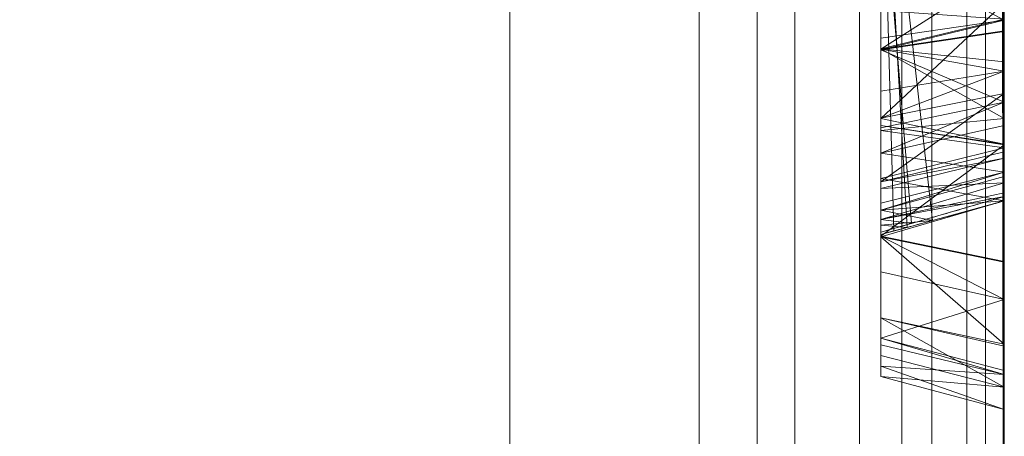
# Model space of a CAD drawing. Units: millimetres. Extents: x -280 to 1730, y -13 to 213.
# Drawn here: x 1726 to 1730, y 105 to 106 of the extents above; entities that cross this region are included whole.
import ezdxf

# ---------------------------------------------------------------- set-up
doc = ezdxf.new("R2010")
doc.units = ezdxf.units.MM
doc.layers.add('1', color=7, linetype='Continuous', true_color=0xffffff)

# ---------------------------------------------------------------- blocks, each defined once
blk = doc.blocks.new('UG_SURFACE_015')
at = {"layer": '1', "color": 1, "linetype": 'Continuous', "lineweight": 18}
for points in [[(1728, 207.5, 6), (1728, -7.5, 6), (1725, 78.9814, 6), (1725, 121.0186, 6)], [(1728, -7.5, 6), (1728, 207.5, 6), (1728.7654, 207.5, 6.1522), (1728.7654, -7.5, 6.1522)], [(1728.7654, -7.5, 6.1522), (1728.7654, 207.5, 6.1522), (1729.4142, 207.5, 6.5858), (1729.4142, -7.5, 6.5858)], [(1729.4142, -7.5, 6.5858), (1729.4142, 207.5, 6.5858), (1729.8478, 207.5, 7.2346), (1729.8478, -7.5, 7.2346)], [(1729.8478, -7.5, 7.2346), (1729.8478, 207.5, 7.2346), (1730, 101.7441, 8), (1730, 98.9664, 8)], [(1729.8478, 207.5, 7.2346), (1730, 107.1356, 8), (1730, 104.8221, 8)], [(1730, 104.8221, 8), (1730, 101.7441, 8), (1729.8478, 207.5, 7.2346)], [(1728, -2.5, 41), (1728, 202.5, 41), (1725, 121.0186, 41), (1725, 78.9814, 41)], [(1728, 202.5, 41), (1728, -2.5, 41), (1728.7654, -2.5, 40.8478), (1728.7654, 202.5, 40.8478)], [(1728.7654, 202.5, 40.8478), (1728.7654, -2.5, 40.8478), (1729.4142, -2.5, 40.4142), (1729.4142, 202.5, 40.4142)], [(1729.4142, 202.5, 40.4142), (1729.4142, -2.5, 40.4142), (1729.8478, -2.5, 39.7654), (1729.8478, 202.5, 39.7654)], [(1729.8478, 202.5, 39.7654), (1730, 104.8221, 39), (1730, 107.1356, 39)], [(1729.8478, 202.5, 39.7654), (1729.8478, -2.5, 39.7654), (1730, 98.9664, 39), (1730, 101.7441, 39)], [(1730, 101.7441, 39), (1730, 104.8221, 39), (1729.8478, 202.5, 39.7654)], [(1729, 21.4218, 33.3284), (1729, 178.5782, 33.3284), (1729, 181.684, 33.6716), (1729, 18.316, 33.6716)], [(1729.1522, 181.684, 34.4369), (1729.1522, 18.316, 34.4369), (1729, 18.316, 33.6716), (1729, 181.684, 33.6716)], [(1729.5858, 181.684, 35.0858), (1729.5858, 18.316, 35.0858), (1729.1522, 18.316, 34.4369), (1729.1522, 181.684, 34.4369)], [(1729.5858, 18.316, 35.0858), (1729.5858, 181.684, 35.0858), (1729.7071, 181.684, 35.2071), (1729.7071, 18.316, 35.2071)], [(1729.7071, 18.316, 35.2071), (1729.7071, 181.684, 35.2071), (1729.9238, 181.684, 35.5315), (1729.9238, 18.316, 35.5315)], [(1729.9238, 18.316, 35.5315), (1729.9238, 181.684, 35.5315), (1730, 101.7441, 35.9142), (1730, 98.9664, 35.9142)], [(1729.9238, 181.684, 35.5315), (1730, 107.1356, 35.9142), (1730, 104.8221, 35.9142)], [(1730, 104.8221, 35.9142), (1730, 101.7441, 35.9142), (1729.9238, 181.684, 35.5315)], [(1729, 178.5782, 33.3284), (1729, 21.4218, 33.3284), (1729.1522, 21.4218, 32.5631), (1729.1522, 178.5782, 32.5631)], [(1729.1522, 178.5782, 32.5631), (1729.1522, 21.4218, 32.5631), (1729.5858, 21.4218, 31.9142), (1729.5858, 178.5782, 31.9142)], [(1729.5858, 178.5782, 31.9142), (1729.5858, 21.4218, 31.9142), (1729.7071, 21.4218, 31.7929), (1729.7071, 178.5782, 31.7929)], [(1729.9238, 21.4218, 31.4685), (1729.9238, 178.5782, 31.4685), (1729.7071, 178.5782, 31.7929), (1729.7071, 21.4218, 31.7929)], [(1729.9238, 178.5782, 31.4685), (1730, 104.8221, 31.0858), (1730, 107.1356, 31.0858)], [(1729.9238, 178.5782, 31.4685), (1730, 101.7441, 31.0858), (1730, 104.8221, 31.0858)], [(1730, 98.9664, 31.0858), (1730, 101.7441, 31.0858), (1729.9238, 178.5782, 31.4685), (1729.9238, 21.4218, 31.4685)], [(1729.5001, 105.6027, 13.2618), (1729.5001, 107.5076, 13.2618), (1729.4999, 107.1423, 13.7112), (1729.5001, 105.6122, 13.7136)], [(1729.5001, 107.5076, 13.2618), (1729.6064, 105.6312, 13.2333), (1729.71, 105.6591, 13.2055)], [(1729.5001, 107.5076, 13.2618), (1729.5532, 105.617, 13.2475), (1729.6064, 105.6312, 13.2333)], [(1729.5001, 107.5076, 13.2618), (1729.5001, 105.6027, 13.2618), (1729.5532, 105.617, 13.2475)], [(1729.71, 105.6591, 13.2055), (1730, 105.7384, 13.1278), (1730, 107.1356, 13.1278), (1729.5001, 107.5076, 13.2618)], [(1729.4999, 107.1423, 13.7112), (1730, 107.1425, 13.8452), (1730, 105.7566, 13.8473), (1729.6252, 105.6477, 13.747)], [(1729.6252, 105.6477, 13.747), (1729.5001, 105.6122, 13.7136), (1729.4999, 107.1423, 13.7112)], [(1730, 107.1425, 13.8452), (1730, 105.9369, 14.5123), (1730, 105.9114, 14.4719), (1730, 105.8112, 14.1694)], [(1730, 107.1425, 13.8452), (1730, 106.4263, 15.0775), (1730, 106.2629, 14.9779), (1730, 106.1733, 14.8875)], [(1730, 106.1733, 14.8875), (1730, 105.9369, 14.5123), (1730, 107.1425, 13.8452)], [(1730, 106.752, 15.2413), (1730, 106.6726, 15.2277), (1730, 106.4263, 15.0775), (1730, 107.1425, 13.8452)], [(1730, 105.8112, 14.1694), (1730, 105.7718, 13.9372), (1730, 107.1425, 13.8452)], [(1730, 105.7718, 13.9372), (1730, 105.7566, 13.8473), (1730, 107.1425, 13.8452)], [(1730, 106.4732, 10.7758), (1730, 106.3016, 10.8046), (1730, 104.8221, 9.7191), (1730, 107.1356, 9.7191)], [(1730, 107.1356, 16.1271), (1730, 104.8221, 16.1271), (1730, 104.8221, 16.065), (1730, 107.1326, 16.065)], [(1730, 107.1356, 13.1278), (1730, 106.0442, 12.0665), (1730, 106.1382, 11.8902), (1730, 106.4245, 11.6399)], [(1730, 106.4245, 11.6399), (1730, 106.4702, 11.5999), (1730, 106.7767, 11.48), (1730, 107.1356, 13.1278)], [(1730, 107.1356, 13.1278), (1730, 105.7384, 13.1278), (1730, 105.8372, 12.5274)], [(1730, 105.8372, 12.5274), (1730, 105.8545, 12.4225), (1730, 106.0442, 12.0665), (1730, 107.1356, 13.1278)], [(1730, 104.8221, 31.0858), (1730, 104.8221, 23.5), (1730, 107.1356, 23.5), (1730, 107.1356, 31.0858)], [(1730, 107.1356, 35.9142), (1730, 107.1356, 39), (1730, 104.8221, 39), (1730, 104.8221, 35.9142)], [(1730, 107.1356, 23.5), (1730, 104.8221, 23.5), (1730, 104.8221, 18.3066), (1730, 107.1356, 18.3066)], [(1730, 107.1356, 18.3066), (1730, 104.8221, 18.3066), (1730, 104.8221, 17.8467), (1730, 107.1356, 17.8467)], [(1730, 107.1356, 17.8467), (1730, 104.8221, 17.8467), (1730, 104.8221, 16.2287), (1730, 107.1356, 16.2287)], [(1730, 107.1356, 16.2287), (1730, 104.8221, 16.2287), (1730, 104.8221, 16.1885), (1730, 107.1356, 16.1885)], [(1730, 107.1356, 16.1885), (1730, 104.8221, 16.1885), (1730, 104.8221, 16.1271), (1730, 107.1356, 16.1271)], [(1730, 107.1356, 9.7191), (1730, 104.8221, 9.7191), (1730, 104.8221, 8), (1730, 107.1356, 8)], [(1730, 106.588, 16.0066), (1730, 107.1326, 16.065), (1730, 104.8221, 16.065)], [(1729.5001, 106.7395, 11.3527), (1730, 106.7767, 11.48), (1730, 106.4702, 11.5999)], [(1730, 106.4702, 11.5999), (1729.5001, 106.3965, 11.4893), (1729.5001, 106.7395, 11.3527)], [(1729.5001, 106.3539, 10.9281), (1729.5001, 106.5091, 10.9023), (1729.5001, 106.7395, 11.3527), (1729.5001, 106.3965, 11.4893)], [(1729.5001, 106.3527, 15.1873), (1730, 106.4263, 15.0775), (1730, 106.6726, 15.2277)], [(1730, 106.6726, 15.2277), (1729.5001, 106.6325, 15.3545), (1729.5001, 106.3527, 15.1873)], [(1729.5001, 106.3527, 15.1873), (1729.5001, 106.6325, 15.3545), (1729.5001, 106.5727, 15.8525), (1729.5001, 106.0722, 15.6606)], [(1729.5001, 106.0722, 15.6606), (1729.5001, 106.5727, 15.8525), (1730, 106.5383, 15.9863)], [(1730, 106.5383, 15.9863), (1730, 106.588, 16.0066), (1730, 104.8221, 16.065)], [(1730, 106.5383, 15.9863), (1730, 105.9685, 15.7534), (1729.5001, 106.0722, 15.6606)], [(1730, 106.4732, 10.7758), (1729.5001, 106.5091, 10.9023), (1729.5001, 106.3539, 10.9281)], [(1730, 104.8221, 16.065), (1730, 105.9659, 15.7523), (1730, 105.9685, 15.7534), (1730, 106.5383, 15.9863)], [(1729.5001, 106.3539, 10.9281), (1730, 106.3016, 10.8046), (1730, 106.4732, 10.7758)], [(1729.5001, 106.35, 11.5299), (1729.5001, 106.3965, 11.4893), (1730, 106.4702, 11.5999)], [(1730, 106.4702, 11.5999), (1730, 106.4245, 11.6399), (1729.5001, 106.35, 11.5299)], [(1730, 106.2629, 14.9779), (1730, 106.4263, 15.0775), (1729.5001, 106.3527, 15.1873)], [(1729.5001, 106.35, 11.5299), (1730, 106.4245, 11.6399), (1730, 106.1382, 11.8902)], [(1729.5001, 106.3965, 11.4893), (1729.5001, 106.0237, 11.1199), (1729.5001, 106.3539, 10.9281)], [(1729.5001, 106.0237, 11.1199), (1729.5001, 106.3965, 11.4893), (1729.5001, 106.35, 11.5299)], [(1729.5001, 106.3539, 10.9281), (1729.5001, 106.0237, 11.1199), (1730, 106.072, 10.9391)], [(1730, 106.072, 10.9391), (1730, 106.3016, 10.8046), (1729.5001, 106.3539, 10.9281)], [(1729.5001, 106.0722, 15.6606), (1729.5001, 106.0431, 15.6356), (1729.5001, 106.1831, 15.086), (1729.5001, 106.3527, 15.1873)], [(1729.5001, 106.3527, 15.1873), (1729.5001, 106.1831, 15.086), (1730, 106.2629, 14.9779)], [(1730, 106.1382, 11.8902), (1729.5001, 106.0344, 11.8055), (1729.5001, 106.35, 11.5299)], [(1729.5001, 105.8297, 11.2327), (1729.5001, 106.0237, 11.1199), (1729.5001, 106.35, 11.5299), (1729.5001, 106.0344, 11.8055)], [(1730, 106.3016, 10.8046), (1730, 106.072, 10.9391), (1730, 104.8221, 10.9391), (1730, 104.8221, 9.7191)], [(1729.5001, 106.0735, 14.9768), (1730, 106.1733, 14.8875), (1730, 106.2629, 14.9779)], [(1730, 106.2629, 14.9779), (1729.5001, 106.1831, 15.086), (1729.5001, 106.0735, 14.9768)], [(1729.5001, 106.0735, 14.9768), (1729.5001, 106.1831, 15.086), (1729.5001, 106.0431, 15.6356), (1729.5001, 105.5961, 15.2513)], [(1729.5001, 105.816, 14.5689), (1730, 105.9369, 14.5123), (1730, 106.1733, 14.8875)], [(1730, 106.1733, 14.8875), (1729.5001, 106.0735, 14.9768), (1729.5001, 105.816, 14.5689)], [(1729.5001, 105.9315, 11.9974), (1729.5001, 106.0344, 11.8055), (1730, 106.1382, 11.8902)], [(1730, 106.1382, 11.8902), (1730, 106.0442, 12.0665), (1729.5001, 105.9315, 11.9974)], [(1729.5001, 105.816, 14.5689), (1729.5001, 106.0735, 14.9768), (1729.5001, 105.5961, 15.2513), (1729.5001, 105.452, 14.9794)], [(1730, 105.9685, 15.7534), (1729.5001, 106.0431, 15.6356), (1729.5001, 106.0722, 15.6606)], [(1729.5001, 106.0237, 11.1199), (1730, 105.9527, 11.009), (1730, 106.072, 10.9391)], [(1730, 104.8221, 10.9391), (1730, 106.072, 10.9391), (1730, 105.9527, 11.009)], [(1729.5001, 105.9315, 11.9974), (1730, 106.0442, 12.0665), (1730, 105.8545, 12.4225)], [(1729.5001, 106.0431, 15.6356), (1730, 105.9685, 15.7534), (1730, 105.9659, 15.7523)], [(1729.5001, 105.5961, 15.2513), (1729.5001, 106.0431, 15.6356), (1730, 105.9659, 15.7523)], [(1729.5001, 106.0344, 11.8055), (1729.5001, 105.5932, 11.4696), (1729.5001, 105.8297, 11.2327)], [(1729.5001, 105.5932, 11.4696), (1729.5001, 106.0344, 11.8055), (1729.5001, 105.9315, 11.9974)], [(1730, 105.9527, 11.009), (1729.5001, 106.0237, 11.1199), (1729.5001, 105.8297, 11.2327)], [(1730, 105.9659, 15.7523), (1730, 105.4929, 15.3368), (1729.5001, 105.5961, 15.2513)], [(1729.5001, 105.8297, 11.2327), (1730, 105.7391, 11.134), (1730, 105.9527, 11.009)], [(1730, 104.8221, 16.065), (1730, 105.4929, 15.3368), (1730, 105.9659, 15.7523)], [(1730, 105.9527, 11.009), (1730, 105.7391, 11.134), (1730, 104.8221, 10.9391)], [(1730, 105.9114, 14.4719), (1730, 105.9369, 14.5123), (1729.5001, 105.816, 14.5689)], [(1730, 105.8545, 12.4225), (1729.5001, 105.729, 12.3753), (1729.5001, 105.9315, 11.9974)], [(1729.5001, 105.266, 12.009), (1729.5001, 105.5932, 11.4696), (1729.5001, 105.9315, 11.9974), (1729.5001, 105.729, 12.3753)], [(1729.5001, 105.816, 14.5689), (1729.5001, 105.7892, 14.5264), (1730, 105.9114, 14.4719)], [(1730, 105.8112, 14.1694), (1730, 105.9114, 14.4719), (1729.5001, 105.7892, 14.5264)], [(1729.5001, 105.701, 12.4915), (1729.5001, 105.729, 12.3753), (1730, 105.8545, 12.4225)], [(1730, 105.8545, 12.4225), (1730, 105.8372, 12.5274), (1729.5001, 105.701, 12.4915)], [(1729.5001, 105.701, 12.4915), (1730, 105.8372, 12.5274), (1730, 105.7384, 13.1278)], [(1730, 105.7391, 11.134), (1729.5001, 105.8297, 11.2327), (1729.5001, 105.5932, 11.4696)], [(1729.5001, 105.452, 14.9794), (1729.5001, 105.1832, 14.4722), (1729.5001, 105.7892, 14.5264), (1729.5001, 105.816, 14.5689)], [(1729.5001, 105.7892, 14.5264), (1729.5001, 105.6635, 13.9493), (1730, 105.8112, 14.1694)], [(1729.5001, 105.6635, 13.9493), (1730, 105.7718, 13.9372), (1730, 105.8112, 14.1694)], [(1729.5001, 105.6635, 13.9493), (1729.5001, 105.7892, 14.5264), (1729.5001, 105.1832, 14.4722), (1729.5001, 105.1564, 14.3523)], [(1730, 105.7566, 13.8473), (1730, 105.7718, 13.9372), (1729.5001, 105.6635, 13.9493)], [(1729.5001, 105.6635, 13.9493), (1729.6252, 105.6477, 13.747), (1730, 105.7566, 13.8473)], [(1729.5001, 105.5932, 11.4696), (1730, 105.4904, 11.3837), (1730, 105.7391, 11.134)], [(1730, 105.7384, 13.1278), (1729.71, 105.6591, 13.2055), (1729.5001, 105.701, 12.4915)], [(1729.5001, 105.2652, 12.0132), (1729.5001, 105.729, 12.3753), (1729.5001, 105.701, 12.4915)], [(1729.5001, 105.729, 12.3753), (1729.5001, 105.2652, 12.0132), (1729.5001, 105.266, 12.009)], [(1730, 104.8221, 10.9391), (1730, 105.7391, 11.134), (1730, 105.4904, 11.3837)], [(1729.5001, 105.6398, 12.7452), (1729.5001, 105.701, 12.4915), (1729.71, 105.6591, 13.2055)], [(1729.5001, 105.701, 12.4915), (1729.5001, 105.6398, 12.7452), (1729.5001, 105.1124, 12.8714), (1729.5001, 105.2652, 12.0132)], [(1729.5001, 105.0704, 13.9684), (1729.5001, 105.0281, 13.3448), (1729.5001, 105.6122, 13.7136), (1729.5001, 105.6635, 13.9493)], [(1729.5001, 105.1564, 14.3523), (1729.5001, 105.0704, 13.9684), (1729.5001, 105.6635, 13.9493)], [(1729.5001, 105.6635, 13.9493), (1729.5001, 105.6122, 13.7136), (1729.6252, 105.6477, 13.747)], [(1729.5001, 105.6398, 12.7452), (1729.71, 105.6591, 13.2055), (1729.6064, 105.6312, 13.2333)], [(1729.6064, 105.6312, 13.2333), (1729.5001, 105.6027, 13.2333), (1729.5001, 105.6398, 12.7452)], [(1729.5001, 105.0281, 13.3448), (1729.5001, 105.1124, 12.8714), (1729.5001, 105.6398, 12.7452), (1729.5001, 105.6027, 13.2333)], [(1729.5532, 105.617, 13.2475), (1729.5001, 105.6027, 13.2475), (1729.5001, 105.6027, 13.2333), (1729.6064, 105.6312, 13.2333)], [(1729.5001, 105.6027, 13.2618), (1729.5001, 105.6027, 13.2475), (1729.5532, 105.617, 13.2475)], [(1729.5001, 105.6122, 13.7136), (1729.5001, 105.0281, 13.3448), (1729.5001, 105.6027, 13.2618)], [(1729.5001, 105.0281, 13.3448), (1729.5001, 105.6027, 13.2333), (1729.5001, 105.6027, 13.2475)], [(1729.5001, 105.6027, 13.2475), (1729.5001, 105.6027, 13.2618), (1729.5001, 105.0281, 13.3448)], [(1730, 105.34, 15.0473), (1729.5001, 105.452, 14.9794), (1729.5001, 105.5961, 15.2513)], [(1729.5001, 105.5961, 15.2513), (1730, 105.4929, 15.3368), (1730, 105.34, 15.0473)], [(1730, 105.1587, 11.9192), (1730, 105.4904, 11.3837), (1729.5001, 105.5932, 11.4696)], [(1729.5001, 105.5932, 11.4696), (1729.5001, 105.266, 12.009), (1730, 105.1587, 11.9192)], [(1730, 105.34, 15.0473), (1730, 105.4929, 15.3368), (1730, 104.8221, 16.065)], [(1730, 105.4904, 11.3837), (1730, 105.1587, 11.9192), (1730, 104.8221, 10.9391)], [(1729.5001, 105.1832, 14.4722), (1729.5001, 105.452, 14.9794), (1730, 105.34, 15.0473)], [(1730, 105.34, 15.0473), (1730, 105.0518, 14.502), (1729.5001, 105.1832, 14.4722)], [(1730, 104.8221, 16.065), (1730, 105.0518, 14.502), (1730, 105.34, 15.0473)], [(1729.5001, 105.266, 12.009), (1730, 105.1507, 11.9622), (1730, 105.1587, 11.9192)], [(1729.5001, 105.266, 12.009), (1729.5001, 105.2652, 12.0132), (1730, 105.1507, 11.9622)], [(1730, 104.9844, 12.8586), (1730, 105.1507, 11.9622), (1729.5001, 105.2652, 12.0132)], [(1729.5001, 105.2652, 12.0132), (1729.5001, 105.1124, 12.8714), (1730, 104.9844, 12.8586)], [(1729.5001, 105.1832, 14.4722), (1730, 105.0518, 14.502), (1730, 105.0361, 14.3867)], [(1730, 105.0361, 14.3867), (1729.5001, 105.1564, 14.3523), (1729.5001, 105.1832, 14.4722)], [(1729.5001, 105.0704, 13.9684), (1729.5001, 105.1564, 14.3523), (1730, 105.0361, 14.3867)], [(1730, 104.8221, 10.9391), (1730, 105.1587, 11.9192), (1730, 105.1507, 11.9622)], [(1730, 105.1507, 11.9622), (1730, 104.9844, 12.8586), (1730, 104.8221, 10.9391)], [(1730, 104.9844, 12.8586), (1729.5001, 105.1124, 12.8714), (1729.5001, 105.0281, 13.3448)], [(1730, 104.8941, 13.3448), (1729.5001, 105.0281, 13.3448), (1729.5001, 105.0704, 13.9684)], [(1729.5001, 105.0704, 13.9684), (1730, 105.0361, 14.3867), (1730, 104.8941, 13.3448)], [(1730, 105.0361, 14.3867), (1730, 105.0518, 14.502), (1730, 104.8221, 16.065)], [(1730, 104.8221, 16.065), (1730, 104.8941, 13.3448), (1730, 105.0361, 14.3867)], [(1729.5001, 105.0281, 13.3448), (1730, 104.8941, 13.3448), (1730, 104.9844, 12.8586)], [(1730, 104.9844, 12.8586), (1730, 104.8941, 13.3448), (1730, 104.8221, 10.9391)], [(1730, 104.8221, 16.065), (1730, 104.8221, 10.9391), (1730, 104.8941, 13.3448)], [(1730, 104.8221, 18.3066), (1730, 104.8221, 23.5), (1730, 104.75, 23.5), (1730, 104.3393, 21.568)], [(1730, 104.3393, 21.568), (1730, 103.1784, 19.9701), (1730, 104.8221, 18.3066)], [(1730, 104.8221, 31.0858), (1730, 101.7441, 31.0858), (1730, 101.7441, 27.858), (1730, 103.1784, 27.0299)], [(1730, 103.1784, 27.0299), (1730, 104.3393, 25.432), (1730, 104.8221, 31.0858)], [(1730, 103.1329, 17.8303), (1730, 104.086, 17.8303), (1730, 104.8221, 17.8467), (1730, 101.7441, 17.8467)], [(1730, 104.8221, 16.065), (1730, 104.086, 16.065), (1730, 104.086, 14.3114)], [(1730, 101.7441, 9.7191), (1730, 104.8221, 9.7191), (1730, 104.086, 10.7925), (1730, 103.1329, 10.7925)], [(1730, 104.8221, 9.7191), (1730, 104.8221, 10.9391), (1730, 104.086, 10.9391), (1730, 104.086, 10.7925)], [(1730, 104.086, 14.3114), (1730, 104.086, 10.9391), (1730, 104.8221, 10.9391), (1730, 104.8221, 16.065)], [(1730, 104.086, 16.065), (1730, 104.8221, 16.065), (1730, 104.8221, 16.1271), (1730, 104.086, 16.1271)], [(1730, 104.086, 16.1271), (1730, 104.8221, 16.1271), (1730, 104.8221, 16.1885), (1730, 104.086, 16.1885)], [(1730, 104.086, 16.1885), (1730, 104.8221, 16.1885), (1730, 104.8221, 16.2287), (1730, 104.086, 16.2287)], [(1730, 104.086, 17.8303), (1730, 104.086, 16.2287), (1730, 104.8221, 16.2287), (1730, 104.8221, 17.8467)], [(1730, 104.3393, 25.432), (1730, 104.75, 23.5), (1730, 104.8221, 23.5), (1730, 104.8221, 31.0858)], [(1730, 103.1784, 19.9701), (1730, 101.7441, 19.142), (1730, 101.7441, 18.3066), (1730, 104.8221, 18.3066)], [(1730, 104.8221, 35.9142), (1730, 104.8221, 39), (1730, 101.7441, 39), (1730, 101.7441, 35.9142)], [(1730, 104.8221, 18.3066), (1730, 101.7441, 18.3066), (1730, 101.7441, 17.8467), (1730, 104.8221, 17.8467)], [(1730, 104.8221, 9.7191), (1730, 101.7441, 9.7191), (1730, 101.7441, 8), (1730, 104.8221, 8)]]:
    blk.add_3dface(points, dxfattribs=at)

msp = doc.modelspace()

# ---------------------------------------------------------------- linework, layer by layer
at = {"layer": '1', "color": 1, "linetype": 'Continuous', "lineweight": 18}
for p, q in [((1728, 207.5, 6), (1728, -7.5, 6)), ((1730, -7.5, 8), (1730, 207.5, 8)), ((1728, -2.5, 41), (1728, 202.5, 41)), ((1730, 202.5, 39), (1730, -2.5, 39)), ((1729, 181.684, 33.6716), (1729, 18.316, 33.6716)), ((1729.5858, 18.316, 35.0858), (1729.5858, 181.684, 35.0858)), ((1729.7071, 181.684, 35.2071), (1729.7071, 18.316, 35.2071)), ((1730, 18.316, 35.9142), (1730, 181.684, 35.9142)), ((1729, 21.4218, 33.3284), (1729, 178.5782, 33.3284)), ((1729.5858, 178.5782, 31.9142), (1729.5858, 21.4218, 31.9142)), ((1729.7071, 21.4218, 31.7929), (1729.7071, 178.5782, 31.7929)), ((1730, 178.5782, 31.0858), (1730, 21.4218, 31.0858)), ((1730, 106.1733, 14.8875), (1729.5, 106.0735, 14.9768)), ((1730, 106.1382, 11.8902), (1729.5, 106.0344, 11.8055)), ((1729.6064, 105.6312, 13.2333), (1729.5, 105.6027, 13.2333)), ((1730, 105.4929, 15.3368), (1729.5, 105.5961, 15.2513)), ((1730, 105.4904, 11.3837), (1729.5, 105.5932, 11.4696)), ((1730, 104.8941, 13.3448), (1729.5, 105.0281, 13.3448))]:
    msp.add_line(p, q, dxfattribs=at)
for points, knots in [([(1730, 109.3897, 13.1278), (1730, 109.3451, 13.1278), (1730, 109.3004, 13.1278), (1730, 108.0833, 13.1278), (1730, 106.9108, 13.1278), (1730, 105.7384, 13.1278)], [0, 0, 0, 0, 0.036692, 0.036692, 1, 1, 1, 1]), ([(1729.5, 108.6724, 13.7088), (1729.5, 108.3694, 13.7093), (1729.5, 108.0664, 13.7098), (1729.5, 107.4605, 13.7107), (1729.5, 107.1575, 13.7112), (1729.5, 106.4405, 13.7123), (1729.5, 106.0263, 13.7129), (1729.5, 105.6122, 13.7136)], [0, 0, 0, 0, 0.297012, 0.297012, 0.594024, 0.594024, 1, 1, 1, 1]), ([(1729.5, 107.1752, 15.9356), (1729.5, 106.8787, 15.9356), (1729.5, 106.5764, 15.8898), (1729.5, 106.0304, 15.6643), (1729.5, 105.7848, 15.4792), (1729.5, 105.5961, 15.2513)], [0, 0, 0, 0, 0.5, 0.5, 1, 1, 1, 1]), ([(1729.5, 105.5932, 11.4696), (1729.5, 105.7848, 11.2403), (1729.5, 106.0239, 11.0623), (1729.5, 106.5703, 10.8383), (1729.5, 106.8631, 10.7949), (1729.5, 107.1562, 10.7949)], [0, 0, 0, 0, 0.5, 0.5, 1, 1, 1, 1]), ([(1730, 105.4929, 15.3368), (1730, 105.694, 15.5796), (1730, 105.9595, 15.78), (1730, 106.545, 16.0218), (1730, 106.8659, 16.0696), (1730, 107.1752, 16.0696)], [0, 0, 0, 0, 0.5, 0.5, 1, 1, 1, 1]), ([(1730, 107.1562, 10.6609), (1730, 106.8501, 10.6609), (1730, 106.5393, 10.7062), (1730, 105.9532, 10.9465), (1730, 105.6947, 11.1392), (1730, 105.4904, 11.3837)], [0, 0, 0, 0, 0.500014, 0.500014, 1, 1, 1, 1]), ([(1729.5, 105.6122, 13.7136), (1729.5, 105.6201, 13.8714), (1729.5, 105.6406, 14.0294), (1729.5, 105.7045, 14.3004), (1729.5, 105.7415, 14.4159), (1729.5, 105.8594, 14.6895), (1729.5, 105.9551, 14.8445), (1729.5, 106.0735, 14.9768)], [0, 0, 0, 0, 0.345742, 0.345742, 0.608785, 0.608785, 1, 1, 1, 1]), ([(1730, 105.7566, 13.8473), (1729.9792, 105.7504, 13.8418), (1729.9584, 105.7443, 13.8362), (1729.8544, 105.7137, 13.8084), (1729.7711, 105.6895, 13.7861), (1729.6669, 105.6596, 13.7582), (1729.646, 105.6536, 13.7526), (1729.5835, 105.6358, 13.7359), (1729.5417, 105.624, 13.7247), (1729.5, 105.6122, 13.7136)], [0, 0, 0, 0, 0.12502, 0.12502, 0.625011, 0.625011, 0.750007, 0.750007, 1, 1, 1, 1]), ([(1730, 105.7384, 13.1278), (1729.9034, 105.7116, 13.1537), (1729.8067, 105.6852, 13.1796), (1729.6754, 105.6498, 13.2148), (1729.6409, 105.6405, 13.224), (1729.6064, 105.6312, 13.2333)], [0, 0, 0, 0, 0.737169, 0.737169, 1, 1, 1, 1]), ([(1729.6064, 105.6312, 13.2333), (1729.5976, 105.6289, 13.2356), (1729.5888, 105.6265, 13.238), (1729.5711, 105.6218, 13.2427), (1729.5622, 105.6194, 13.2451), (1729.5444, 105.6146, 13.2499), (1729.5355, 105.6122, 13.2523), (1729.5178, 105.6075, 13.257), (1729.5089, 105.6051, 13.2594), (1729.5, 105.6027, 13.2618)], [0, 0, 0, 0, 0.248312, 0.248312, 0.498874, 0.498874, 0.749437, 0.749437, 1, 1, 1, 1]), ([(1729.5, 105.6027, 13.2333), (1729.5, 105.6027, 13.238), (1729.5, 105.6027, 13.2428), (1729.5, 105.6027, 13.2499), (1729.5, 105.6027, 13.2523), (1729.5, 105.6027, 13.257), (1729.5, 105.6027, 13.2594), (1729.5, 105.6027, 13.2618)], [0, 0, 0, 0, 0.5, 0.5, 0.75, 0.75, 1, 1, 1, 1])]:
    msp.add_open_spline(points, degree=3, knots=knots, dxfattribs=at)
for points in [[(1729.5, 105.6027, 13.2618), (1729.5, 106.8204, 13.2618), (1729.5, 108.0381, 13.2618), (1729.5, 109.2558, 13.2618)], [(1730, 105.7566, 13.8473), (1730, 106.6807, 13.8459), (1730, 107.6047, 13.8444), (1730, 108.5288, 13.843)], [(1729.5, 107.1924, 11.2752), (1729.5, 106.7375, 11.2752), (1729.5, 106.3219, 11.4532), (1729.5, 106.0344, 11.8055)], [(1730, 106.1382, 11.8902), (1730, 106.4005, 11.5687), (1730, 106.7696, 11.4091), (1730, 107.1924, 11.4091)], [(1729.5, 106.0735, 14.9768), (1729.5, 106.3569, 15.292), (1729.5, 106.7478, 15.4461), (1729.5, 107.1657, 15.4461)], [(1730, 107.1657, 15.3122), (1730, 106.7781, 15.3122), (1730, 106.4312, 15.174), (1730, 106.1733, 14.8875)], [(1730, 106.1733, 14.8875), (1730, 105.9215, 14.6061), (1730, 105.7961, 14.2364), (1730, 105.7566, 13.8473)], [(1730, 105.7384, 13.1278), (1730, 105.7529, 12.6735), (1730, 105.864, 12.2289), (1730, 106.1382, 11.8902)], [(1729.5, 106.0344, 11.8055), (1729.5, 105.7119, 12.2035), (1729.5, 105.6027, 12.726), (1729.5, 105.6027, 13.2333)], [(1729.5, 105.5961, 15.2513), (1729.5, 105.1606, 14.7258), (1729.5, 105.0281, 14.0194), (1729.5, 105.0281, 13.3448)], [(1729.5, 105.0281, 13.3448), (1729.5, 105.0281, 12.6822), (1729.5, 105.1571, 11.9913), (1729.5, 105.5932, 11.4696)], [(1730, 104.8941, 13.3448), (1730, 104.8941, 14.0344), (1730, 105.028, 14.7756), (1730, 105.4929, 15.3368)], [(1730, 105.4904, 11.3837), (1730, 105.0245, 11.941), (1730, 104.8941, 12.667), (1730, 104.8941, 13.3448)]]:
    msp.add_open_spline(points, degree=3, dxfattribs=at)

# ---------------------------------------------------------------- block references
msp.add_blockref('UG_SURFACE_015', (0, 0), dxfattribs=at)

doc.saveas('drawing.dxf')
